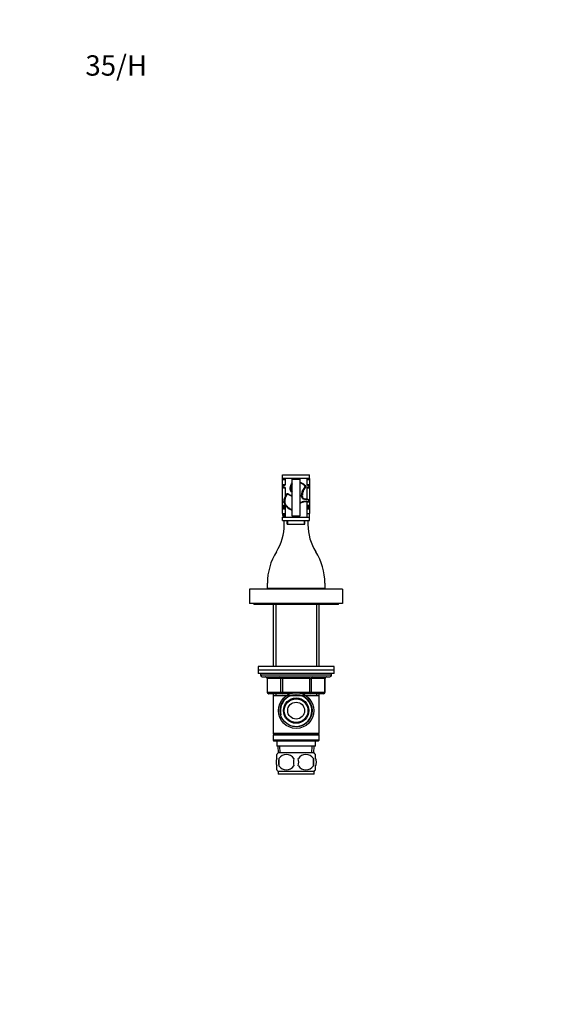
# Model space of a CAD drawing. Units: millimetres. Extents: x 0 to 744, y 0 to 1164.
# Drawn here: x 0 to 310, y 582 to 1164 of the extents above; entities that cross this region are included whole.
import ezdxf
from ezdxf import colors
from ezdxf.entities.mleader import LeaderData, LeaderLine
from ezdxf.math import Vec2, Vec3

# ---------------------------------------------------------------- set-up
doc = ezdxf.new("R2010")
doc.units = ezdxf.units.MM
doc.layers.add('DV4_Défaut', color=7, linetype='Continuous')
doc.layers.add('Défaut', color=7, linetype='Continuous')

# ---------------------------------------------------------------- blocks, each defined once
blk = doc.blocks.new('_DOT')
at = {"color": 0}
blk.add_line((0, 0), (-1, 0), dxfattribs=at)
at = {"color": 0, "const_width": 0.333}
blk.add_lwpolyline([(-0.1665, 0, 1), (0.1665, 0, 1)], format="xyb", close=True, dxfattribs=at)
blk = doc.blocks.new('SE3')
at = {"layer": 'DV4_Défaut', "color": 7, "linetype": 'Continuous'}
for p, q in [((155.5, 894.95), (171.5, 894.95)), ((155.5, 892.95), (155.5, 894.95)), ((171.5, 892.95), (155.5, 892.95)), ((155.5, 892.18), (155.5, 892.95)), ((155.5, 879.17), (155.5, 892.15)), ((157, 892.15), (155.5, 892.15)), ((155.6, 892.15), (155.6, 892.93)), ((156, 892.95), (156, 892.16)), ((157, 892.95), (157, 889.32)), ((161.22, 870.52), (161.22, 892.38)), ((161.22, 892.38), (165.77, 892.38)), ((165.77, 892.38), (165.77, 870.52)), ((170, 889.32), (170, 892.95)), ((171.5, 892.15), (170, 892.15)), ((171.4, 892.16), (171.4, 892.95)), ((171.5, 892.95), (171.5, 894.95)), ((171.5, 892.95), (171.5, 892.18)), ((171.5, 892.15), (171.5, 880.45)), ((155.6, 888.78), (155.6, 887.8)), ((156, 888.73), (156, 889.18)), ((156.6, 889.18), (156, 889.18)), ((156.6, 888.73), (156, 888.73)), ((156, 887.86), (156.6, 887.86)), ((156, 887.4), (156, 887.86)), ((156, 887.4), (156.6, 887.4)), ((156.6, 889.18), (156.6, 888.73)), ((156.6, 887.86), (156.6, 887.4)), ((157, 887.26), (157, 882)), ((170, 880.71), (170, 887.26)), ((170.4, 888.73), (170.4, 889.18)), ((171, 889.18), (170.4, 889.18)), ((171, 888.73), (170.4, 888.73)), ((170.4, 887.86), (171, 887.86)), ((170.4, 887.4), (170.4, 887.86)), ((170.4, 887.4), (171, 887.4)), ((171, 889.18), (171, 888.73)), ((171, 887.86), (171, 887.4)), ((171.4, 887.8), (171.4, 888.78)), ((155.5, 879.17), (156.36, 879.17)), ((155.5, 872.18), (155.5, 879.13)), ((170, 869.95), (170, 878.94)), ((171.1, 879.13), (171.1, 880.13)), ((171.5, 880.43), (171.5, 878.63)), ((155.6, 876.46), (155.6, 875.35)), ((156, 874.95), (156, 876.86)), ((156.6, 876.86), (156, 876.86)), ((156, 874.95), (156.6, 874.95)), ((156.6, 876.86), (156.6, 874.95)), ((157, 877.25), (157, 869.95)), ((170.4, 874.95), (170.4, 876.86)), ((171, 876.86), (170.4, 876.86)), ((170.4, 874.95), (171, 874.95)), ((171, 876.86), (171, 874.95)), ((171.4, 875.35), (171.4, 876.46)), ((171.5, 878.61), (171.5, 872.18)), ((155.5, 872.18), (157, 872.18)), ((155.5, 872.14), (155.5, 871.02)), ((155.5, 871.02), (155.6, 871.02)), ((155.5, 867.95), (155.5, 869.95)), ((155.5, 869.95), (171.5, 869.95)), ((155.5, 867.95), (171.5, 867.95)), ((155.6, 872.18), (155.6, 869.95)), ((156.5, 867.95), (158.3, 867.95)), ((156.5, 865.59), (156.5, 867.95)), ((156.6, 869.95), (156.6, 872.18)), ((158.3, 865.95), (158.3, 867.95)), ((158.5, 865.95), (158.5, 867.95)), ((158.5, 867.95), (168.5, 867.95)), ((165.77, 870.52), (161.22, 870.52)), ((168.5, 865.95), (168.5, 867.95)), ((168.7, 867.95), (170.5, 867.95)), ((168.7, 865.95), (168.7, 867.95)), ((170, 872.18), (171.5, 872.18)), ((170.5, 867.95), (170.5, 865.59)), ((171.4, 869.95), (171.4, 872.18)), ((171.4, 871.02), (171.5, 871.02)), ((171.5, 871.02), (171.5, 872.14)), ((171.5, 867.95), (171.5, 869.95)), ((158.3, 865.95), (168.7, 865.95)), ((158.5, 865.95), (168.5, 865.95)), ((191, 827.45), (136, 827.45)), ((136, 827.45), (136, 818.95)), ((146.5, 827.95), (146.5, 830.95)), ((146.5, 827.95), (180.5, 827.95)), ((151.1, 827.65), (150.9, 827.45)), ((175.9, 827.65), (151.1, 827.65)), ((151.5, 827.95), (151.5, 827.65)), ((175.5, 827.65), (175.5, 827.95)), ((176.1, 827.45), (175.9, 827.65)), ((180.5, 830.95), (180.5, 827.95)), ((191, 827.45), (191, 818.95)), ((191, 818.95), (136, 818.95)), ((138.5, 818.95), (138.5, 818.45)), ((188.5, 818.45), (138.5, 818.45)), ((149.9, 818.45), (149.9, 781.65)), ((151.44, 818.45), (151.44, 781.65)), ((175.56, 818.45), (175.56, 781.65)), ((177.1, 781.65), (177.1, 818.45)), ((188.5, 818.45), (188.5, 818.95)), ((186, 781.65), (141, 781.65)), ((141, 781.65), (141, 779.65)), ((186, 779.65), (186, 781.65)), ((186, 779.65), (141, 779.65)), ((186, 779.65), (141, 779.65)), ((141, 779.65), (141, 777.65)), ((186, 777.65), (141, 777.65)), ((142.5, 777.65), (142.5, 776.65)), ((184.5, 776.65), (142.5, 776.65)), ((143.5, 775.65), (183.5, 775.65)), ((146.46, 774.65), (146.33, 774.65)), ((146.33, 774.65), (146.33, 766.65)), ((154.55, 774.65), (146.46, 774.65)), ((146.46, 774.65), (146.46, 766.65)), ((155.41, 774.65), (154.55, 774.65)), ((154.55, 766.65), (154.55, 774.65)), ((155.41, 774.65), (155.41, 775.65)), ((171.58, 774.65), (155.41, 774.65)), ((155.41, 774.65), (155.41, 766.65)), ((171.58, 774.65), (171.58, 775.65)), ((171.58, 774.65), (172.45, 774.65)), ((171.58, 766.65), (171.58, 774.65)), ((180.53, 774.65), (172.45, 774.65)), ((172.45, 774.65), (172.45, 766.65)), ((180.53, 774.65), (180.66, 774.65)), ((180.53, 766.65), (180.53, 774.65)), ((180.66, 766.65), (180.66, 774.65)), ((184.5, 776.65), (184.5, 777.65)), ((186, 777.65), (186, 779.65)), ((146.46, 766.65), (146.33, 766.65)), ((146.46, 766.65), (154.55, 766.65)), ((155.41, 765.65), (147.33, 765.65)), ((149.9, 765.65), (149.9, 764.65)), ((149.9, 764.65), (149.9, 742.15)), ((149.9, 764.65), (177.1, 764.65)), ((151.44, 765.65), (151.44, 764.65)), ((154.55, 766.65), (155.41, 766.65)), ((155.41, 766.65), (171.58, 766.65)), ((155.41, 765.65), (155.41, 766.65)), ((160.29, 765.65), (155.41, 765.65)), ((171.58, 765.65), (166.7, 765.65)), ((171.58, 766.65), (172.45, 766.65)), ((171.58, 766.65), (171.58, 765.65)), ((179.66, 765.65), (171.58, 765.65)), ((172.45, 766.65), (180.53, 766.65)), ((175.56, 765.65), (175.56, 764.65)), ((177.1, 764.65), (177.1, 765.65)), ((177.1, 742.15), (177.1, 764.65)), ((180.53, 766.65), (180.66, 766.65)), ((177.1, 742.15), (149.9, 742.15)), ((149.9, 742.15), (150.4, 741.65)), ((150.4, 741.65), (149.9, 741.15)), ((177.1, 741.15), (149.9, 741.15)), ((149.9, 741.15), (149.9, 738.15)), ((176.6, 741.65), (150.4, 741.65)), ((176.6, 741.65), (177.1, 742.15)), ((177.1, 741.15), (176.6, 741.65)), ((177.1, 738.15), (177.1, 741.15)), ((177.1, 738.15), (149.9, 738.15)), ((149.9, 738.15), (150.4, 737.65)), ((176.6, 737.65), (150.4, 737.65)), ((152, 737.65), (152, 734.65)), ((175, 734.65), (152, 734.65)), ((152.78, 734.65), (152.95, 730.65)), ((154.11, 730.7), (153.94, 734.65)), ((172.88, 730.7), (173.05, 734.65)), ((174.04, 730.65), (174.22, 734.65)), ((175, 734.65), (175, 737.65)), ((176.6, 737.65), (177.1, 738.15)), ((152, 727.27), (152, 729.65)), ((174.2, 730.65), (152.8, 730.65)), ((175, 727.27), (175, 729.65)), ((152, 720.7), (152, 723.07)), ((153.31, 727.27), (153.31, 723.07)), ((173.68, 727.27), (173.68, 723.07)), ((175, 720.7), (175, 723.07)), ((174.2, 719.69), (152.8, 719.69)), ((152.8, 719.69), (152.8, 718.15)), ((174.2, 718.15), (152.8, 718.15)), ((174.2, 718.15), (174.2, 719.69))]:
    blk.add_line(p, q, dxfattribs=at)
for radius in [10.5, 9.5, 7.5, 7, 5]:
    blk.add_circle((163.5, 755.65), radius, dxfattribs=at)
for centre, radius, start, end in [((156, 888.78), 0.4, 90, 180), ((156, 887.8), 0.4, 180, 270), ((156.6, 889.58), 0.4, 270, 0), ((156.6, 887), 0.4, 0, 90), ((170.4, 889.58), 0.4, 180, 270), ((170.4, 887), 0.4, 90, 180), ((171, 888.78), 0.4, 0, 90), ((171, 887.8), 0.4, 270, 0), ((127.8, 844.49), 55.45, 37.99785, 38.66424), ((156, 876.46), 0.4, 90, 180), ((156, 875.35), 0.4, 180, 270), ((156.6, 877.26), 0.4, 270, 0), ((156.6, 874.55), 0.4, 0, 90), ((170.4, 877.26), 0.4, 180, 270), ((170.4, 874.55), 0.4, 90, 180), ((171, 876.46), 0.4, 0, 90), ((171, 875.35), 0.4, 270, 0), ((126.5, 865.59), 30, 327.79577, 0), ((200.5, 865.59), 30, 180, 212.20423), ((181.5, 830.95), 35, 147.79577, 180), ((145.5, 830.95), 35, 0, 32.20423), ((143.5, 776.65), 1, 180, 270), ((145.33, 774.65), 1, 0, 90), ((181.66, 774.65), 1, 90, 180), ((183.5, 776.65), 1, 270, 0), ((147.33, 766.65), 1, 180, 270), ((163.5, 755.65), 9.32, 255, 195), ((179.66, 766.65), 1, 270, 0), ((158.63, 725.17), 8, 136.77324, 145.96121), ((157.75, 724.37), 5.3, 33.21014, 146.78986), ((169.25, 724.37), 5.3, 33.21014, 146.78986), ((168.37, 725.17), 8, 33.93888, 43.22676), ((164.62, 725.17), 11.51, 169.48124, 190.51876), ((157.75, 725.98), 5.3, 213.21014, 326.78986), ((173.83, 725.17), 11.83, 169.77062, 190.22938), ((155.44, 725.17), 9.6, 347.3552, 12.6448), ((169.25, 725.98), 5.3, 213.21014, 326.78986), ((161.89, 725.17), 11.98, 349.90205, 10.09795), ((158.63, 725.17), 8, 213.93888, 223.22676), ((168.37, 725.17), 8, 316.77324, 325.96121)]:
    blk.add_arc(centre, radius, start, end, dxfattribs=at)
for centre, major_axis, start_param, end_param in [((145.6, 774.65), (0, 1), 4.712389, 6.283185), ((153.68, 774.65), (0, 1), 4.712389, 6.283185), ((173.31, 774.65), (0, -1), 3.141593, 4.712389), ((181.39, 774.65), (0, -1), 3.141593, 4.712389), ((147.33, 766.65), (0, -1), 4.712389, 6.283185), ((155.41, 766.65), (0, -1), 4.712389, 6.283185), ((171.58, 766.65), (0, 1), 3.141593, 4.712389), ((179.66, 766.65), (0, 1), 3.141593, 4.712389)]:
    blk.add_ellipse(centre, major_axis=major_axis, ratio=0.866025, start_param=start_param, end_param=end_param, dxfattribs=at)
for points, knots in [([(165.77, 890.81), (166.37, 890.55), (166.95, 890.23), (167.81, 889.72), (168.09, 889.55), (168.62, 889.15), (168.88, 888.93), (169.14, 888.49), (169.19, 888.33), (169.2, 888), (169.15, 887.84), (168.94, 887.38), (168.73, 887.12), (168.13, 886.32), (167.79, 885.75), (167.35, 884.5), (167.23, 883.84), (167.16, 882.85), (167.15, 882.51), (167.24, 881.86), (167.36, 881.52), (167.87, 881.08), (168.2, 880.98), (168.85, 880.83), (169.18, 880.79), (170.18, 880.69), (170.85, 880.63), (171.5, 880.43)], [0, 0, 0, 0, 0.125, 0.125, 0.1875, 0.1875, 0.25, 0.25, 0.28125, 0.28125, 0.3125, 0.3125, 0.375, 0.375, 0.5, 0.5, 0.625, 0.625, 0.6875, 0.6875, 0.75, 0.75, 0.8125, 0.8125, 0.875, 0.875, 1, 1, 1, 1]), ([(156, 888.73), (155.97, 888.73), (155.95, 888.72), (155.93, 888.71), (155.91, 888.71), (155.89, 888.7), (155.87, 888.68), (155.84, 888.66), (155.82, 888.64), (155.8, 888.61), (155.78, 888.58), (155.76, 888.53), (155.75, 888.49), (155.72, 888.42), (155.72, 888.34), (155.72, 888.27), (155.72, 888.19), (155.74, 888.12), (155.77, 888.04), (155.78, 888.01), (155.8, 887.98), (155.82, 887.95), (155.84, 887.93), (155.86, 887.91), (155.89, 887.89), (155.91, 887.88), (155.93, 887.87), (155.95, 887.87), (155.97, 887.86), (155.98, 887.86), (156, 887.86)], [0, 0, 0, 0, 0.059464, 0.059464, 0.059464, 0.118595, 0.118595, 0.118595, 0.20321, 0.20321, 0.20321, 0.32666, 0.32666, 0.32666, 0.521378, 0.521378, 0.521378, 0.725069, 0.725069, 0.725069, 0.818141, 0.818141, 0.818141, 0.897075, 0.897075, 0.897075, 0.959794, 0.959794, 0.959794, 1, 1, 1, 1]), ([(157, 889.32), (157, 889.19), (156.96, 889.07), (156.86, 888.9), (156.82, 888.85), (156.72, 888.76), (156.66, 888.73), (156.6, 888.73)], [0, 0, 0, 0, 0.5, 0.5, 0.75, 0.75, 1, 1, 1, 1]), ([(156.6, 887.86), (156.66, 887.86), (156.72, 887.83), (156.82, 887.74), (156.86, 887.69), (156.96, 887.52), (157, 887.39), (157, 887.26)], [0, 0, 0, 0, 0.25, 0.25, 0.5, 0.5, 1, 1, 1, 1]), ([(161.22, 884.5), (160.82, 884.85), (160.44, 885.27), (159.99, 886.27), (159.94, 886.84), (160.07, 888.47), (160.5, 889.54), (161.22, 890.36)], [0, 0, 0, 0, 0.25, 0.25, 0.5, 0.5, 1, 1, 1, 1]), ([(161.22, 889.71), (160.74, 889.01), (160.44, 888.19), (160.34, 886.93), (160.37, 886.49), (160.66, 885.68), (160.93, 885.34), (161.22, 885.04)], [0, 0, 0, 0, 0.5, 0.5, 0.75, 0.75, 1, 1, 1, 1]), ([(171.1, 880.13), (170.46, 880.29), (169.81, 880.32), (168.84, 880.43), (168.51, 880.48), (167.89, 880.66), (167.58, 880.8), (167.09, 881.23), (166.93, 881.54), (166.77, 882.17), (166.76, 882.5), (166.78, 883.47), (166.86, 884.11), (167.19, 885.36), (167.45, 885.96), (167.96, 886.78), (168.16, 887.03), (168.45, 887.42), (168.55, 887.55), (168.71, 887.83), (168.8, 887.98), (168.8, 888.31), (168.71, 888.45), (168.5, 888.71), (168.38, 888.82), (168.01, 889.12), (167.74, 889.3), (166.91, 889.8), (166.35, 890.11), (165.77, 890.37)], [0, 0, 0, 0, 0.125, 0.125, 0.1875, 0.1875, 0.25, 0.25, 0.3125, 0.3125, 0.375, 0.375, 0.5, 0.5, 0.625, 0.625, 0.6875, 0.6875, 0.71875, 0.71875, 0.75, 0.75, 0.78125, 0.78125, 0.8125, 0.8125, 0.875, 0.875, 1, 1, 1, 1]), ([(170.4, 888.73), (170.33, 888.73), (170.27, 888.76), (170.17, 888.85), (170.13, 888.9), (170.04, 889.07), (170, 889.19), (170, 889.32)], [0, 0, 0, 0, 0.25, 0.25, 0.5, 0.5, 1, 1, 1, 1]), ([(170, 887.26), (170, 887.39), (170.04, 887.52), (170.13, 887.69), (170.17, 887.74), (170.27, 887.83), (170.33, 887.86), (170.4, 887.86)], [0, 0, 0, 0, 0.5, 0.5, 0.75, 0.75, 1, 1, 1, 1]), ([(171, 887.86), (171.02, 887.86), (171.04, 887.86), (171.06, 887.87), (171.08, 887.88), (171.1, 887.89), (171.12, 887.9), (171.15, 887.92), (171.17, 887.95), (171.19, 887.97), (171.22, 888.01), (171.23, 888.06), (171.25, 888.1), (171.27, 888.17), (171.28, 888.24), (171.27, 888.32), (171.27, 888.39), (171.26, 888.47), (171.23, 888.54), (171.21, 888.57), (171.2, 888.61), (171.17, 888.63), (171.16, 888.66), (171.13, 888.68), (171.11, 888.69), (171.09, 888.71), (171.07, 888.72), (171.04, 888.72), (171.03, 888.72), (171.01, 888.73), (171, 888.73)], [0, 0, 0, 0, 0.059464, 0.059464, 0.059464, 0.118595, 0.118595, 0.118595, 0.20321, 0.20321, 0.20321, 0.32666, 0.32666, 0.32666, 0.521378, 0.521378, 0.521378, 0.725069, 0.725069, 0.725069, 0.818141, 0.818141, 0.818141, 0.897075, 0.897075, 0.897075, 0.959794, 0.959794, 0.959794, 1, 1, 1, 1]), ([(161.22, 873.88), (160.67, 874.24), (160.05, 874.5), (158.91, 875.18), (158.39, 875.58), (157.44, 876.55), (157.04, 877.1), (156.47, 878.31), (156.31, 878.98), (156.36, 880.32), (156.57, 880.97), (157.08, 882.21), (157.39, 882.81), (157.79, 883.56), (157.85, 883.71), (158.11, 883.94), (158.3, 883.96), (158.8, 883.85), (159.09, 883.66), (159.98, 883.18), (160.61, 882.92), (161.22, 882.64)], [0, 0, 0, 0, 0.125, 0.125, 0.25, 0.25, 0.375, 0.375, 0.5, 0.5, 0.625, 0.625, 0.75, 0.75, 0.78125, 0.78125, 0.8125, 0.8125, 0.875, 0.875, 1, 1, 1, 1]), ([(161.22, 882.19), (160.7, 882.45), (160.15, 882.67), (159.36, 883.05), (159.1, 883.2), (158.71, 883.4), (158.58, 883.47), (158.37, 883.54), (158.28, 883.57), (158.18, 883.44), (158.14, 883.37), (157.81, 882.75), (157.52, 882.19), (157.02, 881.04), (156.81, 880.44), (156.69, 879.19), (156.82, 878.55), (157.32, 877.41), (157.69, 876.88), (158.55, 875.98), (159.04, 875.58), (160.11, 874.92), (160.68, 874.67), (161.22, 874.35)], [0, 0, 0, 0, 0.125, 0.125, 0.1875, 0.1875, 0.21875, 0.21875, 0.234375, 0.234375, 0.25, 0.25, 0.375, 0.375, 0.5, 0.5, 0.625, 0.625, 0.75, 0.75, 0.875, 0.875, 1, 1, 1, 1]), ([(165.77, 878.54), (166.15, 878.8), (166.55, 879.01), (167.21, 879.24), (167.43, 879.3), (167.89, 879.39), (168.12, 879.41), (168.81, 879.46), (169.27, 879.43), (170.19, 879.32), (170.65, 879.23), (171.1, 879.13)], [0, 0, 0, 0, 0.25, 0.25, 0.375, 0.375, 0.5, 0.5, 0.75, 0.75, 1, 1, 1, 1]), ([(171.5, 878.63), (170.53, 878.87), (169.54, 879.07), (168.04, 879.02), (167.54, 878.94), (166.61, 878.6), (166.17, 878.35), (165.77, 878.04)], [0, 0, 0, 0, 0.5, 0.5, 0.75, 0.75, 1, 1, 1, 1]), ([(171.5, 880.43), (171.5, 880.43), (171.48, 880.42), (171.44, 880.39), (171.4, 880.36), (171.28, 880.28), (171.19, 880.2), (171.1, 880.13)], [0, 0, 0, 0, 0.25, 0.25, 0.5, 0.5, 1, 1, 1, 1]), ([(152, 727.27), (151.8, 726.6), (151.69, 725.89), (151.69, 724.45), (151.79, 723.75), (152, 723.07)], [0, 0, 0, 0, 0.5, 0.5, 1, 1, 1, 1]), ([(175, 727.27), (175.2, 726.6), (175.3, 725.89), (175.3, 724.45), (175.2, 723.75), (175, 723.07)], [0, 0, 0, 0, 0.5, 0.5, 1, 1, 1, 1])]:
    blk.add_open_spline(points, degree=3, knots=knots, dxfattribs=at)

msp = doc.modelspace()

# ---------------------------------------------------------------- block references
at = {"layer": 'Défaut'}
msp.add_blockref('SE3', (0, 0), dxfattribs=at)

# ---------------------------------------------------------------- leaders
at = {"layer": 'Défaut', "color": 7, "linetype": 'Continuous'}
ml = msp.add_multileader_mtext('Standard', dxfattribs=at)
ml.set_content('{\\pxsm0.9;\\fSolid Edge ISO|b1||i0||c0|p34;\\W1.;17/12/2024\\P}', color=256)
ml.set_leader_properties()
ml.set_arrow_properties(name='DOT')
ml.build(insert=Vec2(0, 0))
ml.multileader.update_dxf_attribs({"leader_type": 0, "dogleg_length": 0, "arrow_head_size": 12})
ctx = ml.context
ctx.base_point, ctx.char_height, ctx.arrow_head_size = Vec3(656.6, 1157.09), 12, 12
notes = []
notes.append((ctx, [(0, (0, 0, 0), (0, 0), (1, 0), 1, [])]))
ctx.mtext.insert = Vec3(658.6, 1163.09)
ml = msp.add_multileader_mtext('Standard', dxfattribs=at)
ml.set_content('{\\pxsm0.9;\\fArial|b1||i0||c0|p34;\\W1.;35/H\\P}', color=256)
ml.set_leader_properties()
ml.set_arrow_properties(name='DOT')
ml.build(insert=Vec2(0, 0))
ml.multileader.update_dxf_attribs({"leader_type": 0, "dogleg_length": 0, "arrow_head_size": 12})
ctx = ml.context
ctx.base_point, ctx.char_height, ctx.arrow_head_size = Vec3(36.85, 1137.02), 12, 12
notes.append((ctx, [(0, (0, 0, 0), (0, 0), (1, 0), 1, [])]))
ctx.mtext.insert = Vec3(38.85, 1143.02)
for ctx, leaders in notes:
    for number, flags, end, landing, length, lines in leaders:
        leader = LeaderData()
        leader.index, (leader.has_last_leader_line, leader.has_dogleg_vector, leader.attachment_direction) = number, flags
        leader.last_leader_point, leader.dogleg_vector, leader.dogleg_length = Vec3(end), Vec3(landing), length
        for number, points, colour, breaks in lines:
            line = LeaderLine()
            line.index, line.vertices, line.color, line.breaks = number, Vec3.list(points), colors.encode_raw_color(colour), breaks
            leader.lines.append(line)
        ctx.leaders.append(leader)

doc.saveas('drawing.dxf')
